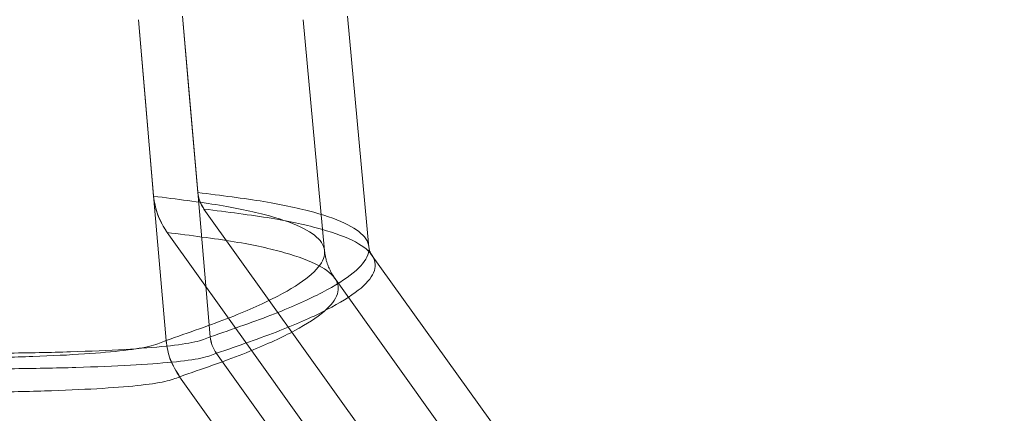
# Model space of a CAD drawing. Units: millimetres. Extents: x 150 to 4150, y 50 to 2921.
# Drawn here: x 3171 to 3242, y 2279 to 2307 of the extents above; entities that cross this region are included whole.
import ezdxf

# ---------------------------------------------------------------- set-up
doc = ezdxf.new("R2010")
doc.units = ezdxf.units.MM
doc.header["$LTSCALE"] = 10
doc.styles.add('SLDTEXTSTYLE1', font='TXT', dxfattribs={"width": 0.75})
doc.dimstyles.new('SLDDIMSTYLE0', dxfattribs={"dimtxt": 25, "dimasz": 25, "dimexe": 0, "dimexo": 0.0625, "dimgap": 6.25, "dimtad": 1, "dimdec": 0, "dimrnd": 1e-09, "dimzin": 12, "dimdsep": 46, "dimtxsty": 'SLDTEXTSTYLE1', "dimsah": 1, "dimcen": 0.09, "dimadec": 0, "dimazin": 3, "dimtfac": 1, "dimtdec": 0, "dimtofl": 0, "dimtmove": 0, "dimatfit": 3, "dimfxl": 1, "dimfrac": 2, "dimtolj": 1, "dimtzin": 12, "dimarcsym": 0})

# ---------------------------------------------------------------- blocks, each defined once
blk = doc.blocks.new('_D_4')
at = {"color": 0, "linetype": 'Continuous', "lineweight": -2}
for p, q in [((2783.601, 2433.076), (3531.701, 2433.076)), ((3531.701, 2408.076), (3531.701, 2247.896)), ((3191.011, 2222.896), (3531.701, 2222.896))]:
    blk.add_line(p, q, dxfattribs=at)
at = {"color": 0}
for points in [[(3535.868, 2408.076), (3527.534, 2408.076), (3531.701, 2433.076)], [(3527.534, 2247.896), (3535.868, 2247.896), (3531.701, 2222.896)]]:
    blk.add_solid(points, dxfattribs=at)
at = {"color": 0, "lineweight": 18, "insert": (3500.451, 2327.451), "char_height": 25, "attachment_point": 2, "rotation": 90, "style": 'SLDTEXTSTYLE1'}
blk.add_mtext('\\A1;210', dxfattribs=at)

msp = doc.modelspace()

# ---------------------------------------------------------------- linework, layer by layer
at = {"color": 7, "linetype": 'Continuous', "lineweight": 18}
for p, q in [((3193.232358, 2290.78446), (3191.696585, 2307.313617)), ((3196.406243, 2291.045825), (3194.870461, 2307.575085)), ((3196.950097, 2276.502271), (3184.607834, 2293.772204)), ((3209.035871, 2273.128946), (3196.524754, 2290.606123)), ((3196.599229, 2290.501987), (3196.587722, 2290.518336)), ((3206.394015, 2271.452125), (3193.882348, 2288.930071)), ((3193.957435, 2288.82508), (3193.945581, 2288.841738)), ((3197.837339, 2266.192402), (3185.496694, 2283.454912)), ((3195.205415, 2264.518294), (3182.864796, 2281.780812))]:
    msp.add_line(p, q, dxfattribs=at)
at = {"color": 7, "linetype": 'Continuous', "lineweight": 18, "flags": 128}
for points in [[(3181.004696, 2294.692224), (3180.39497, 2301.760209), (3179.915845, 2307.313617)], [(3179.915845, 2307.313617), (3181.024161, 2294.466576), (3181.894799, 2284.372445)], [(3184.168685, 2294.953692), (3183.559005, 2302.021672), (3183.079901, 2307.575085)], [(3183.079901, 2307.575085), (3184.188177, 2294.728028), (3185.058732, 2284.633912)], [(3184.607811, 2293.772237), (3184.609853, 2293.772), (3184.611458, 2293.771813)], [(3194.317646, 2274.822525), (3188.147231, 2283.457425), (3181.976975, 2292.09233)], [(3185.502092, 2283.456718), (3185.49904, 2283.455747), (3185.496642, 2283.454984)]]:
    msp.add_lwpolyline(points, dxfattribs=at)
at = {"color": 7, "linetype": 'Continuous', "lineweight": 18}
for points, knots in [([(3181.004696, 2294.692224), (3181.003827, 2294.692265), (3181.002276, 2294.692338), (3181.000709, 2294.692433), (3181.00002, 2294.692475)], [0, 0, 0, 0, 0.560043681, 1, 1, 1, 1]), ([(3181.976896, 2292.092441), (3181.726528, 2292.4952), (3181.228269, 2293.296731), (3181.075858, 2294.228692), (3181.000031, 2294.692355)], [0, 0, 0, 0, 0.502486845, 1, 1, 1, 1]), ([(3181.894799, 2284.372445), (3183.506396, 2284.931198), (3186.729828, 2286.048788), (3190.068883, 2287.569709), (3192.31087, 2288.973087), (3193.348051, 2290.248564), (3193.207085, 2291.394056), (3191.912414, 2292.412271), (3189.463607, 2293.299888), (3185.956372, 2294.072934), (3182.655353, 2294.485782), (3181.004696, 2294.692224)], [0, 0, 0, 0, 0.111986811, 0.223990185, 0.335996816, 0.448007339, 0.560022295, 0.670025114, 0.780008517, 0.889994488, 1, 1, 1, 1]), ([(3181.978806, 2292.092082), (3181.702948, 2292.545698), (3181.212132, 2293.352788), (3181.067875, 2294.284271), (3181.004696, 2294.692224)], [0, 0, 0, 0, 0.562039018, 1, 1, 1, 1]), ([(3184.168685, 2294.953692), (3184.167771, 2294.953775), (3184.166139, 2294.953923), (3184.164494, 2294.954071), (3184.16377, 2294.954136)], [0, 0, 0, 0, 0.559960749, 1, 1, 1, 1]), ([(3184.60708, 2293.772327), (3184.493501, 2293.955388), (3184.267469, 2294.319698), (3184.198693, 2294.743293), (3184.164477, 2294.954037)], [0, 0, 0, 0, 0.502486227, 1, 1, 1, 1]), ([(3185.058732, 2284.633912), (3186.671729, 2285.192452), (3189.897863, 2286.309582), (3193.239505, 2287.828853), (3195.48357, 2289.232935), (3196.521987, 2290.510091), (3196.380988, 2291.655505), (3195.085316, 2292.67374), (3192.634514, 2293.561379), (3189.124416, 2294.334223), (3185.820678, 2294.747192), (3184.168685, 2294.953692)], [0, 0, 0, 0, 0.111988649, 0.22398716, 0.335993775, 0.448006753, 0.560022199, 0.670025033, 0.7800089, 0.889996204, 1, 1, 1, 1]), ([(3184.611458, 2293.771813), (3184.485774, 2293.978047), (3184.26228, 2294.344777), (3184.197176, 2294.768328), (3184.168685, 2294.953692)], [0, 0, 0, 0, 0.562358551, 1, 1, 1, 1]), ([(3184.611458, 2293.771813), (3186.291768, 2293.561652), (3189.651742, 2293.14141), (3193.193817, 2292.349875), (3195.636606, 2291.441243), (3196.873001, 2290.404508), (3196.929846, 2289.250712), (3195.831498, 2287.982214), (3193.57642, 2286.598988), (3190.261419, 2285.104011), (3187.088728, 2284.005883), (3185.502092, 2283.456718)], [0, 0, 0, 0, 0.112025018, 0.224007087, 0.335981152, 0.447982179, 0.560022788, 0.670021439, 0.779995542, 0.889977581, 1, 1, 1, 1]), ([(3181.978799, 2292.092092), (3183.657546, 2291.882184), (3187.014733, 2291.462408), (3190.553165, 2290.673187), (3192.994278, 2289.765076), (3194.230715, 2288.727997), (3194.287803, 2287.574944), (3193.189925, 2286.307981), (3190.936518, 2284.925107), (3187.62488, 2283.428848), (3184.45501, 2282.331335), (3182.87019, 2281.782618)], [0, 0, 0, 0, 0.112005567, 0.223990561, 0.335974307, 0.447978208, 0.559993468, 0.670003463, 0.780009834, 0.890012947, 1, 1, 1, 1]), ([(3196.587722, 2290.518336), (3196.555902, 2290.569297), (3196.496478, 2290.664469), (3196.464081, 2290.752158), (3196.47492, 2290.737184), (3196.476607, 2290.73681), (3196.478373, 2290.7328), (3196.473929, 2290.741692), (3196.452478, 2290.80304), (3196.424698, 2290.904016), (3196.412641, 2290.996984), (3196.406083, 2291.047549)], [0, 0, 0, 0, 0.149435169, 0.279071471, 0.380261125, 0.475305924, 0.548166731, 0.625747918, 0.726491158, 0.851241044, 1, 1, 1, 1]), ([(3193.945581, 2288.841738), (3193.888854, 2288.925983), (3193.782961, 2289.083242), (3193.654669, 2289.320121), (3193.560808, 2289.519692), (3193.487844, 2289.696935), (3193.418198, 2289.889373), (3193.347598, 2290.123115), (3193.275219, 2290.429451), (3193.24745, 2290.659696), (3193.232207, 2290.786083)], [0, 0, 0, 0, 0.171015766, 0.319232163, 0.433073558, 0.512544555, 0.589933013, 0.696972059, 0.833660894, 1, 1, 1, 1]), ([(3121.087575, 2284.648313), (3123.818066, 2284.527956), (3129.25885, 2284.288132), (3137.222896, 2283.995425), (3144.891932, 2283.756444), (3152.152273, 2283.579664), (3158.905077, 2283.471402), (3165.056376, 2283.428415), (3170.520141, 2283.454834), (3175.21616, 2283.554356), (3179.080978, 2283.722825), (3182.041913, 2283.957237), (3184.147959, 2284.258736), (3184.74949, 2284.506591), (3185.051508, 2284.631035)], [0, 0, 0, 0, 0.0834989519, 0.1663802244, 0.2497706317, 0.3331355607, 0.4159333558, 0.4993406417, 0.5828285029, 0.6658541636, 0.749550146, 0.8329646497, 0.9161346756, 1, 1, 1, 1]), ([(3185.051482, 2284.631299), (3185.052844, 2284.631787), (3185.055276, 2284.632659), (3185.057676, 2284.633529), (3185.058732, 2284.633912)], [0, 0, 0, 0, 0.560059356, 1, 1, 1, 1]), ([(3185.496693, 2283.454912), (3185.383051, 2283.637208), (3185.156881, 2284.000014), (3185.086517, 2284.421387), (3185.051508, 2284.631035)], [0, 0, 0, 0, 0.502464293, 1, 1, 1, 1]), ([(3185.502092, 2283.456718), (3185.388717, 2283.639181), (3185.163081, 2284.002316), (3185.093401, 2284.424074), (3185.058732, 2284.633912)], [0, 0, 0, 0, 0.502467893, 1, 1, 1, 1]), ([(3120.83139, 2284.386553), (3123.438855, 2284.257932), (3128.634047, 2284.001664), (3136.239146, 2283.689004), (3143.562017, 2283.433984), (3150.494191, 2283.245623), (3156.941242, 2283.130323), (3162.813451, 2283.084971), (3168.028674, 2283.113733), (3172.510315, 2283.22029), (3176.197821, 2283.400338), (3179.021857, 2283.650793), (3181.02919, 2283.972244), (3181.600879, 2284.236555), (3181.88794, 2284.369273)], [0, 0, 0, 0, 0.083528138, 0.166423915, 0.249815957, 0.333171941, 0.415953322, 0.499340134, 0.582807353, 0.665816288, 0.749502948, 0.832918932, 0.916104066, 1, 1, 1, 1]), ([(3181.887914, 2284.369537), (3181.889208, 2284.370066), (3181.89152, 2284.37101), (3181.893797, 2284.372006), (3181.894799, 2284.372445)], [0, 0, 0, 0, 0.559932504, 1, 1, 1, 1]), ([(3182.864744, 2281.780885), (3182.615153, 2282.182038), (3182.118437, 2282.980376), (3181.964537, 2283.907631), (3181.887969, 2284.368955)], [0, 0, 0, 0, 0.502484056, 1, 1, 1, 1]), ([(3182.87019, 2281.782618), (3182.62124, 2282.184203), (3182.125773, 2282.983447), (3181.971538, 2283.910964), (3181.894799, 2284.372445)], [0, 0, 0, 0, 0.502455339, 1, 1, 1, 1]), ([(3185.496745, 2283.454839), (3185.19403, 2283.336981), (3184.591126, 2283.102248), (3182.472963, 2282.816482), (3179.492495, 2282.594587), (3175.60045, 2282.434973), (3170.870139, 2282.340615), (3165.366056, 2282.31553), (3159.168326, 2282.356097), (3152.364622, 2282.458268), (3145.049513, 2282.625357), (3137.322508, 2282.85124), (3129.298817, 2283.127884), (3123.817488, 2283.354627), (3121.066688, 2283.468417)], [0, 0, 0, 0, 0.083855059, 0.1670099, 0.250443786, 0.33414583, 0.417163691, 0.500674611, 0.584089131, 0.666882807, 0.750256937, 0.833642811, 0.916513813, 1, 1, 1, 1]), ([(3182.865063, 2281.780156), (3182.575344, 2281.662039), (3181.998393, 2281.426818), (3179.961935, 2281.140267), (3177.093067, 2280.917653), (3173.344525, 2280.757324), (3168.787025, 2280.662309), (3163.483331, 2280.636649), (3157.509817, 2280.676778), (3150.952203, 2280.778742), (3143.901374, 2280.945793), (3136.45318, 2281.171967), (3128.719364, 2281.449224), (3123.436708, 2281.676644), (3120.785439, 2281.790782)], [0, 0, 0, 0, 0.083868221, 0.167016988, 0.250480307, 0.334179334, 0.417171258, 0.500694531, 0.584096971, 0.666869978, 0.750249018, 0.833629966, 0.916501914, 1, 1, 1, 1]), ([(3182.87019, 2281.782618), (3182.869179, 2281.782287), (3182.867373, 2281.781697), (3182.865547, 2281.781133), (3182.864744, 2281.780885)], [0, 0, 0, 0, 0.559990611, 1, 1, 1, 1])]:
    msp.add_open_spline(points, degree=3, knots=knots, dxfattribs=at)

# ---------------------------------------------------------------- dimensions: what is measured, and where the dimension line sits
dim = msp.add_linear_dim(base=(3531.701133, 2222.896191), p1=(2783.538585, 2433.076064), p2=(3190.948464, 2222.896191), angle=90, dimstyle='SLDDIMSTYLE0', dxfattribs=at)
dim.commit()
dim.dimension.update_dxf_attribs({"geometry": '_D_4', "text_midpoint": (3531.701133, 2327.451311), "dimtype": 160})

doc.saveas('drawing.dxf')
